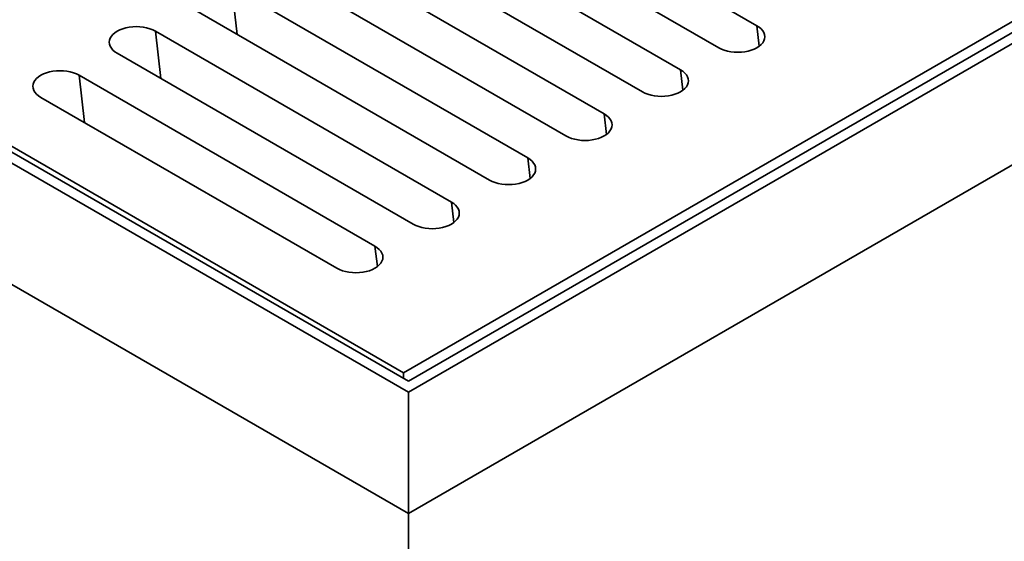
# Model space of a CAD drawing. Units: inches. Extents: x 2 to 101, y 1 to 131.
# Drawn here: x 58 to 61, y 102 to 104 of the extents above; entities that cross this region are included whole.
import ezdxf

# ---------------------------------------------------------------- set-up
doc = ezdxf.new("R2010")
doc.units = ezdxf.units.IN
doc.header["$LTSCALE"] = 12
doc.header["$MEASUREMENT"] = 0

msp = doc.modelspace()

# ---------------------------------------------------------------- linework, layer by layer
at = {"color": 7, "linetype": 'Continuous', "lineweight": 35}
for p, q in [((59.5352, 102.8591), (53.7016, 106.2267)), ((59.5352, 102.8931), (53.7605, 106.2267)), ((59.5205, 102.9186), (65.1773, 106.1842)), ((65.3099, 106.1927), (59.5352, 102.8591)), ((65.251, 106.1927), (59.5352, 102.8931)), ((59.5352, 102.4848), (53.7016, 105.8525)), ((65.3099, 105.8185), (59.5352, 102.4848)), ((56.6921, 104.5514), (59.5205, 102.9186)), ((59.6973, 104.5174), (60.6106, 103.9901)), ((60.4928, 103.9221), (59.5794, 104.4494)), ((59.4616, 104.3813), (60.3749, 103.8541)), ((60.2571, 103.786), (59.3437, 104.3133)), ((59.2259, 104.2453), (60.1392, 103.718)), ((60.0213, 103.65), (59.108, 104.1772)), ((58.9902, 104.1092), (59.9035, 103.5819)), ((59.7856, 103.5139), (58.8723, 104.0411)), ((58.7545, 103.9731), (59.6678, 103.4459)), ((59.5499, 103.3778), (58.6366, 103.9051)), ((58.5187, 103.837), (59.4321, 103.3098)), ((59.3142, 103.2417), (58.4009, 103.769)), ((59.5205, 102.9186), (59.5205, 102.9016)), ((59.5352, 102.4848), (59.5352, 102.8591)), ((59.5352, 91.2573), (59.5352, 102.4848))]:
    msp.add_line(p, q, dxfattribs=at)
at = {"color": 8, "linetype": 'Continuous', "lineweight": 35}
for p, q in [((59.007, 103.9634), (58.9902, 104.1092)), ((60.6179, 103.9269), (60.6106, 103.9901)), ((58.7713, 103.8273), (58.7545, 103.9731)), ((58.5356, 103.6913), (58.5187, 103.837)), ((60.3822, 103.7908), (60.3749, 103.8541)), ((60.1465, 103.6548), (60.1392, 103.718)), ((59.9108, 103.5187), (59.9035, 103.5819)), ((59.6751, 103.3826), (59.6678, 103.4459)), ((59.4394, 103.2466), (59.4321, 103.3098))]:
    msp.add_line(p, q, dxfattribs=at)
at = {"color": 7, "linetype": 'Continuous', "lineweight": 35, "flags": 128}
for points in [[(58.6366, 103.9051), (58.6294, 103.9098), (58.6234, 103.915), (58.6185, 103.9207), (58.615, 103.9266), (58.6129, 103.9328), (58.6122, 103.9391), (58.6129, 103.9454), (58.615, 103.9515), (58.6185, 103.9575), (58.6234, 103.9632), (58.6294, 103.9684), (58.6366, 103.9731), (58.6448, 103.9773), (58.6539, 103.9808), (58.6636, 103.9835), (58.674, 103.9856), (58.6846, 103.9868), (58.6955, 103.9872), (58.7064, 103.9868), (58.7171, 103.9856), (58.7274, 103.9835), (58.7372, 103.9808), (58.7463, 103.9773), (58.7545, 103.9731)], [(60.6106, 103.9901), (60.6178, 103.9854), (60.6238, 103.9802), (60.6287, 103.9745), (60.6322, 103.9686), (60.6343, 103.9624), (60.635, 103.9561), (60.6343, 103.9498), (60.6322, 103.9437), (60.6287, 103.9377), (60.6238, 103.9321), (60.6178, 103.9268), (60.6106, 103.9221), (60.6024, 103.9179), (60.5933, 103.9144), (60.5836, 103.9117), (60.5732, 103.9096), (60.5626, 103.9084), (60.5517, 103.908), (60.5408, 103.9084), (60.5301, 103.9096), (60.5198, 103.9117), (60.51, 103.9144), (60.5009, 103.9179), (60.4928, 103.9221)], [(58.4009, 103.769), (58.3937, 103.7737), (58.3877, 103.779), (58.3828, 103.7846), (58.3793, 103.7906), (58.3772, 103.7968), (58.3765, 103.803), (58.3772, 103.8093), (58.3793, 103.8155), (58.3828, 103.8214), (58.3877, 103.8271), (58.3937, 103.8323), (58.4009, 103.837), (58.4091, 103.8412), (58.4182, 103.8447), (58.4279, 103.8475), (58.4383, 103.8495), (58.4489, 103.8507), (58.4598, 103.8511), (58.4707, 103.8507), (58.4814, 103.8495), (58.4917, 103.8475), (58.5015, 103.8447), (58.5106, 103.8412), (58.5187, 103.837)], [(60.3749, 103.8541), (60.3821, 103.8493), (60.3881, 103.8441), (60.393, 103.8384), (60.3965, 103.8325), (60.3986, 103.8263), (60.3993, 103.82), (60.3986, 103.8138), (60.3965, 103.8076), (60.393, 103.8016), (60.3881, 103.796), (60.3821, 103.7908), (60.3749, 103.786), (60.3667, 103.7819), (60.3576, 103.7784), (60.3479, 103.7756), (60.3375, 103.7736), (60.3269, 103.7723), (60.316, 103.7719), (60.3051, 103.7723), (60.2944, 103.7736), (60.2841, 103.7756), (60.2743, 103.7784), (60.2652, 103.7819), (60.2571, 103.786)], [(60.1392, 103.718), (60.1464, 103.7133), (60.1524, 103.708), (60.1573, 103.7024), (60.1608, 103.6964), (60.1629, 103.6902), (60.1636, 103.684), (60.1629, 103.6777), (60.1608, 103.6715), (60.1573, 103.6656), (60.1524, 103.6599), (60.1464, 103.6547), (60.1392, 103.65), (60.131, 103.6458), (60.1219, 103.6423), (60.1122, 103.6395), (60.1018, 103.6375), (60.0912, 103.6363), (60.0803, 103.6359), (60.0694, 103.6363), (60.0587, 103.6375), (60.0484, 103.6395), (60.0386, 103.6423), (60.0295, 103.6458), (60.0213, 103.65)], [(59.9035, 103.5819), (59.9107, 103.5772), (59.9167, 103.572), (59.9216, 103.5663), (59.9251, 103.5604), (59.9272, 103.5542), (59.9279, 103.5479), (59.9272, 103.5416), (59.9251, 103.5355), (59.9216, 103.5295), (59.9167, 103.5238), (59.9107, 103.5186), (59.9035, 103.5139), (59.8953, 103.5097), (59.8862, 103.5062), (59.8765, 103.5035), (59.8661, 103.5014), (59.8555, 103.5002), (59.8446, 103.4998), (59.8337, 103.5002), (59.823, 103.5014), (59.8127, 103.5035), (59.8029, 103.5062), (59.7938, 103.5097), (59.7856, 103.5139)], [(59.6678, 103.4459), (59.675, 103.4411), (59.681, 103.4359), (59.6859, 103.4302), (59.6894, 103.4243), (59.6915, 103.4181), (59.6922, 103.4118), (59.6915, 103.4056), (59.6894, 103.3994), (59.6859, 103.3934), (59.681, 103.3878), (59.675, 103.3825), (59.6678, 103.3778), (59.6596, 103.3737), (59.6505, 103.3702), (59.6408, 103.3674), (59.6304, 103.3654), (59.6197, 103.3641), (59.6089, 103.3637), (59.598, 103.3641), (59.5873, 103.3654), (59.577, 103.3674), (59.5672, 103.3702), (59.5581, 103.3737), (59.5499, 103.3778)], [(59.4321, 103.3098), (59.4393, 103.3051), (59.4453, 103.2998), (59.4502, 103.2942), (59.4537, 103.2882), (59.4558, 103.282), (59.4565, 103.2758), (59.4558, 103.2695), (59.4537, 103.2633), (59.4502, 103.2574), (59.4453, 103.2517), (59.4393, 103.2465), (59.4321, 103.2417), (59.4239, 103.2376), (59.4148, 103.2341), (59.4051, 103.2313), (59.3947, 103.2293), (59.384, 103.2281), (59.3732, 103.2277), (59.3623, 103.2281), (59.3516, 103.2293), (59.3413, 103.2313), (59.3315, 103.2341), (59.3224, 103.2376), (59.3142, 103.2417)]]:
    msp.add_lwpolyline(points, dxfattribs=at)

doc.saveas('drawing.dxf')
